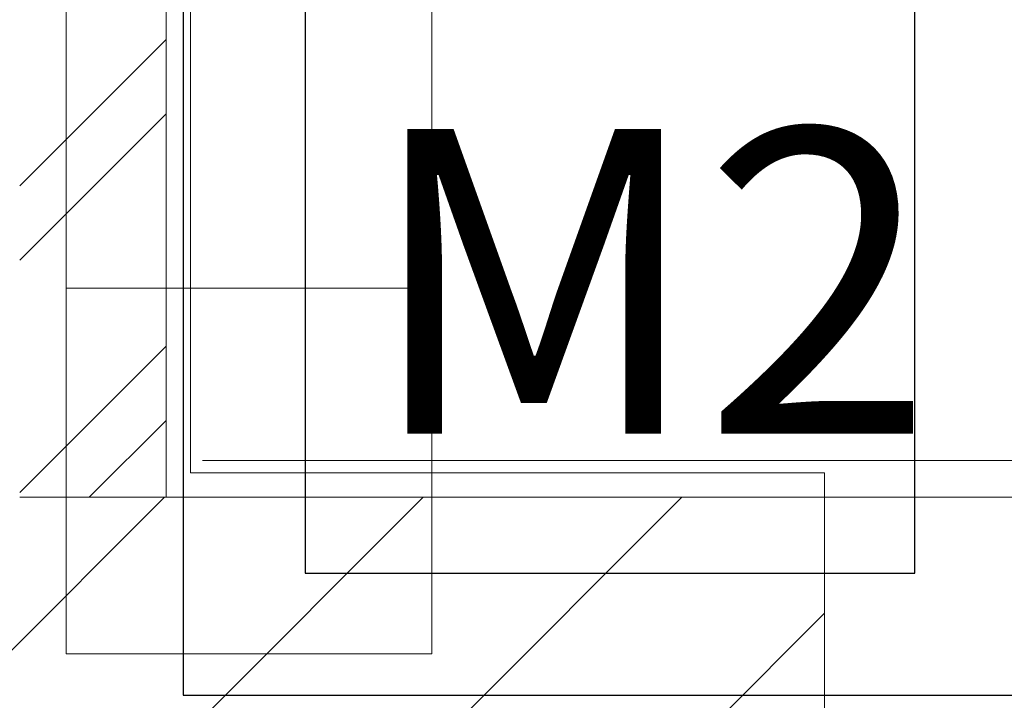
# Model space of a CAD drawing. Units: millimetres. Extents: x -781 to 2918, y -2451 to 297.
# Drawn here: x 1397 to 1405, y -1025 to -1019 of the extents above; entities that cross this region are included whole.
import ezdxf

# ---------------------------------------------------------------- set-up
doc = ezdxf.new("R2010")
doc.units = ezdxf.units.MM
doc.header["$LTSCALE"] = 3
for name, color, linetype, lineweight in [('ЛВС лотки', 18, 'Continuous', 25), ('Марки элементов узлов', 9, 'Continuous', 0), ('ОС_ВКП', 3, 'Continuous', 30)]:
    doc.layers.add(name, color=color, linetype=linetype, lineweight=lineweight)
doc.styles.add('vvp_Font', font='isocpeui.ttf')

# ---------------------------------------------------------------- blocks, each defined once
blk = doc.blocks.new('Видеомонитор')
for p, q in [((0, 700), (0, 0)), ((0, 700), (700, 700)), ((700, 700), (700, 0)), ((100, 600), (100, 100)), ((600, 600), (100, 600)), ((600, 100), (600, 600)), ((100, 100), (600, 100)), ((0, 0), (700, 0))]:
    blk.add_line(p, q)
blk = doc.blocks.new('*U144')
at = {"color": 6, "lineweight": 0, "ltscale": 0.1}
for p, q in [((0, 0), (0, 3)), ((0, 3), (27.4679, 3)), ((3, 3), (3, 0)), ((27.4679, 0), (0, 0))]:
    blk.add_line(p, q, dxfattribs=at)
blk = doc.blocks.new('A$C558C5A6B')
for p, q in [((514.988, 74.077), (514.988, 128.077)), ((515.388, 74.477), (515.388, 126.437)), ((512.588, 79.185), (514.988, 81.585)), ((512.588, 77.966), (514.988, 80.366)), ((512.588, 74.156), (514.988, 76.556)), ((513.728, 74.077), (514.988, 75.337)), ((515.588, 74.677), (561.088, 74.677)), ((525.788, 74.477), (515.388, 74.477)), ((525.788, 68.077), (525.788, 74.477)), ((508.964, 68.077), (514.964, 74.077)), ((512.588, 74.077), (514.988, 74.077)), ((513.206, 68.077), (519.206, 74.077)), ((514.988, 74.077), (515.388, 74.077)), ((515.388, 74.077), (525.788, 74.077)), ((517.449, 68.077), (523.449, 74.077)), ((549.788, 74.077), (525.788, 74.077)), ((521.692, 68.077), (525.788, 72.173))]:
    blk.add_line(p, q)

msp = doc.modelspace()

# ---------------------------------------------------------------- block references
at = {"layer": 'ЛВС лотки', "rotation": 90}
msp.add_blockref('*U144', (1399.965, -1024.6597), dxfattribs=at)
at = {"layer": 'Марки элементов узлов', "lineweight": 40, "xscale": 0.5, "yscale": 0.5, "zscale": 0.5}
msp.add_blockref('A$C558C5A6B', (1140.2897, -1060.4121), dxfattribs=at)
at = {"layer": 'ОС_ВКП', "lineweight": 80, "ltscale": 100, "xscale": 0.01, "yscale": 0.01, "zscale": 0.01}
msp.add_blockref('Видеомонитор', (1397.9253, -1024.9975), dxfattribs=at)

# ---------------------------------------------------------------- texts
at = {"layer": 'ОС_ВКП', "insert": (1399.4192, -1020.3539, -0.0066), "char_height": 2.5, "attachment_point": 1, "style": 'vvp_Font'}
msp.add_mtext_dynamic_manual_height_columns('М2', width=34.434694, gutter_width=7.5, heights=[2.5], dxfattribs=at)

doc.saveas('drawing.dxf')
